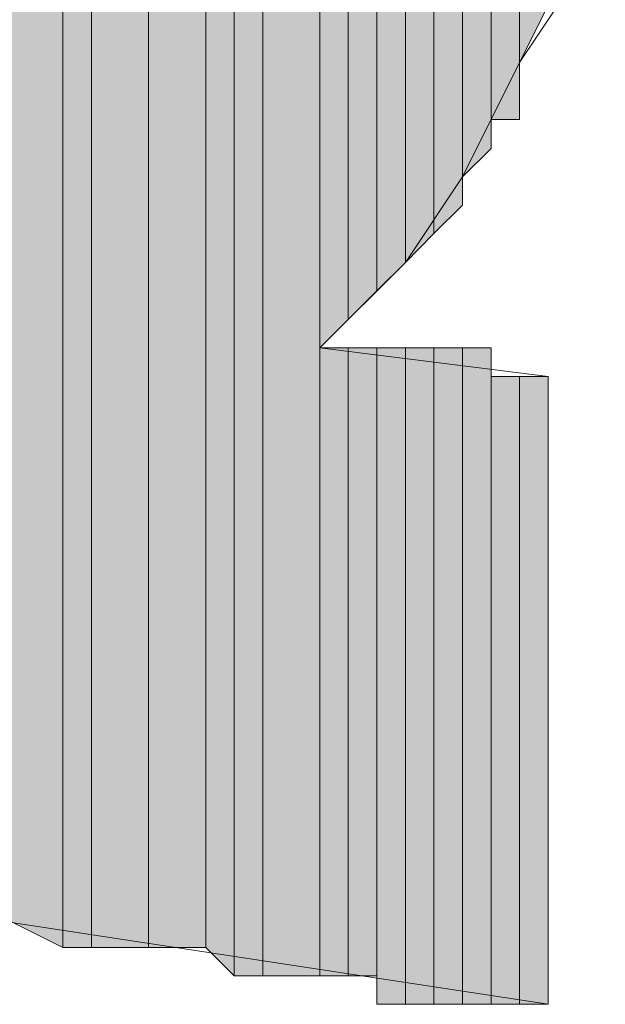
# Model space of a CAD drawing. Units: inches. Extents: x -2044 to 9424, y -6721 to 10108.
# Drawn here: x 205 to 207, y 229 to 233 of the extents above; entities that cross this region are included whole.
import ezdxf

# ---------------------------------------------------------------- set-up
doc = ezdxf.new("R2010")
doc.units = ezdxf.units.IN
doc.header["$MEASUREMENT"] = 0
doc.layers.add('Layer 1', color=7, linetype='Continuous')

msp = doc.modelspace()

# ---------------------------------------------------------------- hatches: boundary and pattern name
at = {"layer": 'Layer 1', "true_color": 0xffffff}
for points in [[(204.769, 239.5947), (204.5366, 239.7119), (204.5366, 229.7656)], [(204.769, 239.5947), (204.769, 229.6494), (204.5366, 229.7656)], [(204.8872, 239.3613), (204.769, 239.5947), (204.769, 229.6494)], [(204.8872, 239.3613), (204.8872, 229.6494), (204.769, 229.6494)], [(205.1206, 239.2441), (204.8872, 239.3613), (204.8872, 229.6494)], [(205.1206, 239.2441), (205.1206, 229.6494), (204.8872, 229.6494)], [(205.3555, 239.0098), (205.1206, 239.2441), (205.1206, 229.6494)], [(205.3555, 239.0098), (205.3555, 229.6494), (205.1206, 229.6494)], [(205.4712, 238.8926), (205.3555, 239.0098), (205.3555, 229.6494)], [(205.4712, 238.8926), (205.4712, 229.5322), (205.3555, 229.6494)], [(205.5884, 238.6592), (205.4712, 238.8926), (205.4712, 229.5322)], [(205.5884, 238.6592), (205.5884, 229.5322), (205.4712, 229.5322)], [(205.8228, 238.542), (205.5884, 238.6592), (205.5884, 229.5322)], [(205.8228, 238.542), (205.8228, 229.5322), (205.5884, 229.5322)], [(205.9395, 238.3076), (205.8228, 238.4248), (205.8228, 232.1064)], [(205.9395, 238.3076), (205.9395, 232.2236), (205.8228, 232.1064)], [(206.0566, 238.1904), (205.9395, 238.3076), (205.9395, 232.2236)], [(206.0566, 238.1904), (206.0566, 232.3408), (205.9395, 232.2236)], [(206.1743, 237.9561), (206.0566, 237.9561), (206.0566, 232.3408)], [(206.1743, 237.9561), (206.1743, 232.457), (206.0566, 232.3408)], [(206.29, 237.7236), (206.1743, 237.8398), (206.1743, 232.457)], [(206.29, 237.7236), (206.29, 232.5752), (206.1743, 232.457)], [(206.4072, 237.4883), (206.29, 237.6064), (206.29, 232.5752)], [(206.4072, 237.4883), (206.4072, 232.6924), (206.29, 232.5752)], [(206.5249, 237.2549), (206.4072, 237.3721), (206.4072, 232.8076)], [(206.5249, 237.2549), (206.5249, 232.9248), (206.4072, 232.8076)], [(206.6416, 237.0205), (206.5249, 237.1377), (206.5249, 233.043)], [(206.6416, 237.0205), (206.6416, 233.043), (206.5249, 233.043)], [(206.7583, 236.6689), (206.6416, 236.9043), (206.6416, 233.2764)], [(206.7583, 236.6689), (206.7583, 233.5107), (206.6416, 233.2764)], [(205.9395, 232.1064), (205.8228, 232.1064), (205.8228, 229.5322)], [(205.9395, 232.1064), (205.9395, 229.5322), (205.8228, 229.5322)], [(206.0566, 232.1064), (205.9395, 232.1064), (205.9395, 229.5322)], [(206.0566, 232.1064), (206.0566, 229.5322), (205.9395, 229.5322)], [(206.1743, 232.1064), (206.0566, 232.1064), (206.0566, 229.416)], [(206.1743, 232.1064), (206.1743, 229.416), (206.0566, 229.416)], [(206.29, 232.1064), (206.1743, 232.1064), (206.1743, 229.416)], [(206.29, 232.1064), (206.29, 229.416), (206.1743, 229.416)], [(206.4072, 232.1064), (206.29, 232.1064), (206.29, 229.416)], [(206.4072, 232.1064), (206.4072, 229.416), (206.29, 229.416)], [(206.5249, 232.1064), (206.4072, 232.1064), (206.4072, 229.416)], [(206.5249, 232.1064), (206.5249, 229.416), (206.4072, 229.416)], [(206.6416, 231.9893), (206.5249, 231.9893), (206.5249, 229.416)], [(206.6416, 231.9893), (206.6416, 229.416), (206.5249, 229.416)], [(206.7583, 231.9893), (206.6416, 231.9893), (206.6416, 229.416)], [(206.7583, 231.9893), (206.7583, 229.416), (206.6416, 229.416)]]:
    msp.add_hatch(color=7, dxfattribs=at).paths.add_polyline_path(points)
h = msp.add_hatch(color=7, dxfattribs=at)
edge = h.paths.add_edge_path()
edge.add_spline(control_points=[(205.8228, 229.5322), (205.8228, 229.5322), (205.8228, 229.5322), (205.8228, 229.5322), (205.8228, 229.5322), (205.8228, 238.4248), (205.8228, 238.4248), (205.8228, 238.4248), (205.8228, 229.5322), (205.8228, 229.5322)], knot_values=[0, 0, 0, 0, 1, 1, 1, 2, 2, 2, 3, 3, 3, 3], degree=3, periodic=1)
h = msp.add_hatch(color=7, dxfattribs=at)
edge = h.paths.add_edge_path()
edge.add_spline(control_points=[(205.9395, 232.2236), (205.9395, 232.2236), (205.9395, 232.2236), (205.9395, 232.2236), (205.9395, 232.2236), (205.9395, 238.3076), (205.9395, 238.3076), (205.9395, 238.3076), (205.9395, 232.2236), (205.9395, 232.2236)], knot_values=[0, 0, 0, 0, 1, 1, 1, 2, 2, 2, 3, 3, 3, 3], degree=3, periodic=1)
h = msp.add_hatch(color=7, dxfattribs=at)
edge = h.paths.add_edge_path()
edge.add_spline(control_points=[(205.9395, 232.2236), (205.9395, 232.2236), (205.9395, 232.2236), (205.9395, 232.2236), (205.9395, 232.2236), (205.9395, 238.3076), (205.9395, 238.3076), (205.9395, 238.3076), (205.9395, 232.2236), (205.9395, 232.2236)], knot_values=[0, 0, 0, 0, 1, 1, 1, 2, 2, 2, 3, 3, 3, 3], degree=3, periodic=1)
h = msp.add_hatch(color=7, dxfattribs=at)
edge = h.paths.add_edge_path()
edge.add_spline(control_points=[(206.0566, 232.3408), (206.0566, 232.3408), (206.0566, 232.3408), (206.0566, 232.3408), (206.0566, 232.3408), (206.0566, 238.0742), (206.0566, 238.0742), (206.0566, 238.0742), (206.0566, 232.3408), (206.0566, 232.3408)], knot_values=[0, 0, 0, 0, 1, 1, 1, 2, 2, 2, 3, 3, 3, 3], degree=3, periodic=1)
h = msp.add_hatch(color=7, dxfattribs=at)
edge = h.paths.add_edge_path()
edge.add_spline(control_points=[(206.0566, 232.3408), (206.0566, 232.3408), (206.0566, 232.3408), (206.0566, 232.3408), (206.0566, 232.3408), (206.0566, 237.9561), (206.0566, 237.9561), (206.0566, 237.9561), (206.0566, 232.3408), (206.0566, 232.3408)], knot_values=[0, 0, 0, 0, 1, 1, 1, 2, 2, 2, 3, 3, 3, 3], degree=3, periodic=1)
h = msp.add_hatch(color=7, dxfattribs=at)
edge = h.paths.add_edge_path()
edge.add_spline(control_points=[(206.1743, 232.457), (206.1743, 232.457), (206.1743, 232.457), (206.1743, 232.457), (206.1743, 232.457), (206.1743, 237.8398), (206.1743, 237.8398), (206.1743, 237.8398), (206.1743, 232.457), (206.1743, 232.457)], knot_values=[0, 0, 0, 0, 1, 1, 1, 2, 2, 2, 3, 3, 3, 3], degree=3, periodic=1)
h = msp.add_hatch(color=7, dxfattribs=at)
edge = h.paths.add_edge_path()
edge.add_spline(control_points=[(206.29, 232.5752), (206.29, 232.5752), (206.29, 232.5752), (206.29, 232.5752), (206.29, 232.5752), (206.29, 237.6064), (206.29, 237.6064), (206.29, 237.6064), (206.29, 232.5752), (206.29, 232.5752)], knot_values=[0, 0, 0, 0, 1, 1, 1, 2, 2, 2, 3, 3, 3, 3], degree=3, periodic=1)
h = msp.add_hatch(color=7, dxfattribs=at)
edge = h.paths.add_edge_path()
edge.add_spline(control_points=[(206.6416, 233.2764), (206.6416, 233.2764), (206.6416, 233.2764), (206.6416, 233.2764), (206.6416, 233.2764), (206.6416, 236.9033), (206.6416, 236.9033), (206.6416, 236.9033), (206.6416, 233.2764), (206.6416, 233.2764)], knot_values=[0, 0, 0, 0, 1, 1, 1, 2, 2, 2, 3, 3, 3, 3], degree=3, periodic=1)
h = msp.add_hatch(color=7, dxfattribs=at)
edge = h.paths.add_edge_path()
edge.add_spline(control_points=[(206.6416, 233.2764), (206.6416, 233.2764), (206.6416, 233.2764), (206.6416, 233.2764), (206.6416, 233.2764), (206.6416, 236.9033), (206.6416, 236.9033), (206.6416, 236.9033), (206.6416, 233.2764), (206.6416, 233.2764)], knot_values=[0, 0, 0, 0, 1, 1, 1, 2, 2, 2, 3, 3, 3, 3], degree=3, periodic=1)
h = msp.add_hatch(color=7, dxfattribs=at)
edge = h.paths.add_edge_path()
edge.add_spline(control_points=[(205.9395, 229.5322), (205.9395, 229.5322), (205.9395, 229.5322), (205.9395, 229.5322), (205.9395, 229.5322), (205.9395, 232.1064), (205.9395, 232.1064), (205.9395, 232.1064), (205.9395, 229.5322), (205.9395, 229.5322)], knot_values=[0, 0, 0, 0, 1, 1, 1, 2, 2, 2, 3, 3, 3, 3], degree=3, periodic=1)
h = msp.add_hatch(color=7, dxfattribs=at)
edge = h.paths.add_edge_path()
edge.add_spline(control_points=[(205.9395, 229.5322), (205.9395, 229.5322), (205.9395, 229.5322), (205.9395, 229.5322), (205.9395, 229.5322), (205.9395, 232.1064), (205.9395, 232.1064), (205.9395, 232.1064), (205.9395, 229.5322), (205.9395, 229.5322)], knot_values=[0, 0, 0, 0, 1, 1, 1, 2, 2, 2, 3, 3, 3, 3], degree=3, periodic=1)
h = msp.add_hatch(color=7, dxfattribs=at)
edge = h.paths.add_edge_path()
edge.add_spline(control_points=[(206.0566, 229.5322), (206.0566, 229.5322), (206.0566, 229.5322), (206.0566, 229.5322), (206.0566, 229.5322), (206.0566, 232.1064), (206.0566, 232.1064), (206.0566, 232.1064), (206.0566, 229.5322), (206.0566, 229.5322)], knot_values=[0, 0, 0, 0, 1, 1, 1, 2, 2, 2, 3, 3, 3, 3], degree=3, periodic=1)
h = msp.add_hatch(color=7, dxfattribs=at)
edge = h.paths.add_edge_path()
edge.add_spline(control_points=[(206.0566, 229.5322), (206.0566, 229.5322), (206.0566, 229.5322), (206.0566, 229.5322), (206.0566, 229.5322), (206.0566, 232.1064), (206.0566, 232.1064), (206.0566, 232.1064), (206.0566, 229.5322), (206.0566, 229.5322)], knot_values=[0, 0, 0, 0, 1, 1, 1, 2, 2, 2, 3, 3, 3, 3], degree=3, periodic=1)
h = msp.add_hatch(color=7, dxfattribs=at)
edge = h.paths.add_edge_path()
edge.add_spline(control_points=[(206.0566, 229.5322), (206.0566, 229.5322), (206.0566, 229.5322), (206.0566, 229.5322), (206.0566, 229.5322), (206.0566, 232.1064), (206.0566, 232.1064), (206.0566, 232.1064), (206.0566, 229.5322), (206.0566, 229.5322)], knot_values=[0, 0, 0, 0, 1, 1, 1, 2, 2, 2, 3, 3, 3, 3], degree=3, periodic=1)
h = msp.add_hatch(color=7, dxfattribs=at)
edge = h.paths.add_edge_path()
edge.add_spline(control_points=[(206.1743, 229.416), (206.1743, 229.416), (206.1743, 229.416), (206.1743, 229.416), (206.1743, 229.416), (206.1743, 232.1064), (206.1743, 232.1064), (206.1743, 232.1064), (206.1743, 229.416), (206.1743, 229.416)], knot_values=[0, 0, 0, 0, 1, 1, 1, 2, 2, 2, 3, 3, 3, 3], degree=3, periodic=1)
h = msp.add_hatch(color=7, dxfattribs=at)
edge = h.paths.add_edge_path()
edge.add_spline(control_points=[(206.1743, 229.416), (206.1743, 229.416), (206.1743, 229.416), (206.1743, 229.416), (206.1743, 229.416), (206.1743, 232.1064), (206.1743, 232.1064), (206.1743, 232.1064), (206.1743, 229.416), (206.1743, 229.416)], knot_values=[0, 0, 0, 0, 1, 1, 1, 2, 2, 2, 3, 3, 3, 3], degree=3, periodic=1)
h = msp.add_hatch(color=7, dxfattribs=at)
edge = h.paths.add_edge_path()
edge.add_spline(control_points=[(206.29, 229.416), (206.29, 229.416), (206.29, 229.416), (206.29, 229.416), (206.29, 229.416), (206.29, 232.1064), (206.29, 232.1064), (206.29, 232.1064), (206.29, 229.416), (206.29, 229.416)], knot_values=[0, 0, 0, 0, 1, 1, 1, 2, 2, 2, 3, 3, 3, 3], degree=3, periodic=1)
h = msp.add_hatch(color=7, dxfattribs=at)
edge = h.paths.add_edge_path()
edge.add_spline(control_points=[(206.29, 229.416), (206.29, 229.416), (206.29, 229.416), (206.29, 229.416), (206.29, 229.416), (206.29, 232.1064), (206.29, 232.1064), (206.29, 232.1064), (206.29, 229.416), (206.29, 229.416)], knot_values=[0, 0, 0, 0, 1, 1, 1, 2, 2, 2, 3, 3, 3, 3], degree=3, periodic=1)
h = msp.add_hatch(color=7, dxfattribs=at)
edge = h.paths.add_edge_path()
edge.add_spline(control_points=[(206.4072, 229.416), (206.4072, 229.416), (206.4072, 229.416), (206.4072, 229.416), (206.4072, 229.416), (206.4072, 232.1064), (206.4072, 232.1064), (206.4072, 232.1064), (206.4072, 229.416), (206.4072, 229.416)], knot_values=[0, 0, 0, 0, 1, 1, 1, 2, 2, 2, 3, 3, 3, 3], degree=3, periodic=1)
h = msp.add_hatch(color=7, dxfattribs=at)
edge = h.paths.add_edge_path()
edge.add_spline(control_points=[(206.4072, 229.416), (206.4072, 229.416), (206.4072, 229.416), (206.4072, 229.416), (206.4072, 229.416), (206.4072, 232.1064), (206.4072, 232.1064), (206.4072, 232.1064), (206.4072, 229.416), (206.4072, 229.416)], knot_values=[0, 0, 0, 0, 1, 1, 1, 2, 2, 2, 3, 3, 3, 3], degree=3, periodic=1)
h = msp.add_hatch(color=7, dxfattribs=at)
edge = h.paths.add_edge_path()
edge.add_spline(control_points=[(206.5249, 229.416), (206.5249, 229.416), (206.5249, 229.416), (206.5249, 229.416), (206.5249, 229.416), (206.5249, 231.9893), (206.5249, 231.9893), (206.5249, 231.9893), (206.5249, 229.416), (206.5249, 229.416)], knot_values=[0, 0, 0, 0, 1, 1, 1, 2, 2, 2, 3, 3, 3, 3], degree=3, periodic=1)
h = msp.add_hatch(color=7, dxfattribs=at)
edge = h.paths.add_edge_path()
edge.add_spline(control_points=[(206.6416, 229.416), (206.6416, 229.416), (206.6416, 229.416), (206.6416, 229.416), (206.6416, 229.416), (206.6416, 231.9893), (206.6416, 231.9893), (206.6416, 231.9893), (206.6416, 229.416), (206.6416, 229.416)], knot_values=[0, 0, 0, 0, 1, 1, 1, 2, 2, 2, 3, 3, 3, 3], degree=3, periodic=1)
h = msp.add_hatch(color=7, dxfattribs=at)
edge = h.paths.add_edge_path()
edge.add_spline(control_points=[(206.6416, 229.416), (206.6416, 229.416), (206.6416, 229.416), (206.6416, 229.416), (206.6416, 229.416), (206.6416, 231.9893), (206.6416, 231.9893), (206.6416, 231.9893), (206.6416, 229.416), (206.6416, 229.416)], knot_values=[0, 0, 0, 0, 1, 1, 1, 2, 2, 2, 3, 3, 3, 3], degree=3, periodic=1)
h = msp.add_hatch(color=7, dxfattribs=at)
edge = h.paths.add_edge_path()
edge.add_spline(control_points=[(206.6416, 229.416), (206.6416, 229.416), (206.6416, 229.416), (206.6416, 229.416), (206.6416, 229.416), (206.6416, 231.9893), (206.6416, 231.9893), (206.6416, 231.9893), (206.6416, 229.416), (206.6416, 229.416)], knot_values=[0, 0, 0, 0, 1, 1, 1, 2, 2, 2, 3, 3, 3, 3], degree=3, periodic=1)
h = msp.add_hatch(color=7, dxfattribs=at)
edge = h.paths.add_edge_path()
edge.add_spline(control_points=[(206.6416, 229.416), (206.6416, 229.416), (206.6416, 229.416), (206.6416, 229.416), (206.6416, 229.416), (206.6416, 231.9893), (206.6416, 231.9893), (206.6416, 231.9893), (206.6416, 229.416), (206.6416, 229.416)], knot_values=[0, 0, 0, 0, 1, 1, 1, 2, 2, 2, 3, 3, 3, 3], degree=3, periodic=1)
h = msp.add_hatch(color=7, dxfattribs=at)
edge = h.paths.add_edge_path()
edge.add_spline(control_points=[(206.7583, 229.416), (206.7583, 229.416), (206.7583, 229.416), (206.7583, 229.416), (206.7583, 229.416), (206.7583, 231.9893), (206.7583, 231.9893), (206.7583, 231.9893), (206.7583, 229.416), (206.7583, 229.416)], knot_values=[0, 0, 0, 0, 1, 1, 1, 2, 2, 2, 3, 3, 3, 3], degree=3, periodic=1)
h = msp.add_hatch(color=7, dxfattribs=at)
edge = h.paths.add_edge_path()
edge.add_spline(control_points=[(206.7583, 229.416), (206.7583, 229.416), (206.7583, 229.416), (206.7583, 229.416), (206.7583, 229.416), (206.7583, 231.9893), (206.7583, 231.9893), (206.7583, 231.9893), (206.7583, 229.416), (206.7583, 229.416)], knot_values=[0, 0, 0, 0, 1, 1, 1, 2, 2, 2, 3, 3, 3, 3], degree=3, periodic=1)
h = msp.add_hatch(color=7, dxfattribs=at)
edge = h.paths.add_edge_path()
edge.add_spline(control_points=[(206.7583, 229.416), (206.7583, 229.416), (206.7583, 229.416), (206.7583, 229.416), (206.7583, 229.416), (206.7583, 231.9893), (206.7583, 231.9893), (206.7583, 231.9893), (206.7583, 229.416), (206.7583, 229.416)], knot_values=[0, 0, 0, 0, 1, 1, 1, 2, 2, 2, 3, 3, 3, 3], degree=3, periodic=1)

# ---------------------------------------------------------------- linework, layer by layer
at = {"layer": 'Layer 1', "lineweight": 0}
for points in [[(204.769, 239.5947), (204.769, 229.6494), (204.5366, 229.7656)], [(204.8872, 239.3613), (204.769, 239.5947), (204.769, 229.6494)], [(204.8872, 239.3613), (204.8872, 229.6494), (204.769, 229.6494)], [(205.1206, 239.2441), (204.8872, 239.3613), (204.8872, 229.6494)], [(205.1206, 239.2441), (205.1206, 229.6494), (204.8872, 229.6494)], [(205.3555, 239.0098), (205.1206, 239.2441), (205.1206, 229.6494)], [(205.3555, 239.0098), (205.3555, 229.6494), (205.1206, 229.6494)], [(205.4712, 238.8926), (205.3555, 239.0098), (205.3555, 229.6494)], [(205.4712, 238.8926), (205.4712, 229.5322), (205.3555, 229.6494)], [(205.5884, 238.6592), (205.4712, 238.8926), (205.4712, 229.5322)], [(205.5884, 238.6592), (205.5884, 229.5322), (205.4712, 229.5322)], [(205.8228, 238.542), (205.5884, 238.6592), (205.5884, 229.5322)], [(205.8228, 238.542), (205.8228, 229.5322), (205.5884, 229.5322)], [(205.8228, 238.4248), (205.8228, 238.542), (205.8228, 229.5322)], [(205.9395, 238.3076), (205.8228, 238.4248), (205.8228, 232.1064)], [(205.9395, 238.3076), (205.9395, 232.2236), (205.8228, 232.1064)], [(206.0566, 238.1904), (205.9395, 238.3076), (205.9395, 232.2236)], [(206.0566, 238.1904), (206.0566, 232.3408), (205.9395, 232.2236)], [(206.0566, 238.0742), (206.0566, 238.1904), (206.0566, 232.3408)], [(206.0566, 237.9561), (206.0566, 238.0742), (206.0566, 232.3408)], [(206.1743, 237.9561), (206.0566, 237.9561), (206.0566, 232.3408)], [(206.1743, 237.9561), (206.1743, 232.457), (206.0566, 232.3408)], [(206.1743, 237.8398), (206.1743, 237.9561), (206.1743, 232.457)], [(206.29, 237.7236), (206.1743, 237.8398), (206.1743, 232.457)], [(206.29, 237.7236), (206.29, 232.5752), (206.1743, 232.457)], [(206.29, 237.6064), (206.29, 237.7236), (206.29, 232.5752)], [(206.4072, 237.4883), (206.29, 237.6064), (206.29, 232.5752)], [(206.4072, 237.4883), (206.4072, 232.6924), (206.29, 232.5752)], [(206.4072, 237.3721), (206.4072, 237.4883), (206.4072, 232.6924)], [(206.5249, 237.2549), (206.4072, 237.3721), (206.4072, 232.8076)], [(206.4072, 237.3721), (206.4072, 232.6924)], [(206.5249, 237.2549), (206.5249, 232.9248), (206.4072, 232.8076)], [(206.5249, 237.1377), (206.5249, 237.2549), (206.5249, 232.9248)], [(206.6416, 237.0205), (206.5249, 237.1377), (206.5249, 233.043)], [(206.5249, 237.1377), (206.5249, 232.9248)], [(206.6416, 237.0205), (206.6416, 233.043), (206.5249, 233.043)], [(206.6416, 236.9043), (206.6416, 237.0205), (206.6416, 233.043)], [(206.7583, 236.6689), (206.6416, 236.9043), (206.6416, 233.2764)], [(206.6416, 236.9043), (206.6416, 233.043)], [(206.7583, 236.6689), (206.7583, 233.5107), (206.6416, 233.2764)], [(205.9395, 232.1064), (205.8228, 232.1064), (205.8228, 229.5322)], [(205.9395, 232.1064), (205.9395, 229.5322), (205.8228, 229.5322)], [(206.0566, 232.1064), (205.9395, 232.1064), (205.9395, 229.5322)], [(206.0566, 232.1064), (206.0566, 229.5322), (205.9395, 229.5322)], [(206.1743, 232.1064), (206.0566, 232.1064), (206.0566, 229.416)], [(206.1743, 232.1064), (206.1743, 229.416), (206.0566, 229.416)], [(206.0566, 232.1064), (206.0566, 229.416), (206.0566, 229.5322)], [(206.29, 232.1064), (206.1743, 232.1064), (206.1743, 229.416)], [(206.29, 232.1064), (206.29, 229.416), (206.1743, 229.416)], [(206.4072, 232.1064), (206.29, 232.1064), (206.29, 229.416)], [(206.4072, 232.1064), (206.4072, 229.416), (206.29, 229.416)], [(206.5249, 232.1064), (206.4072, 232.1064), (206.4072, 229.416)], [(206.5249, 232.1064), (206.5249, 229.416), (206.4072, 229.416)], [(206.5249, 231.9893), (206.5249, 232.1064), (206.5249, 229.416)], [(206.6416, 231.9893), (206.5249, 231.9893), (206.5249, 229.416)], [(206.6416, 231.9893), (206.6416, 229.416), (206.5249, 229.416)], [(206.7583, 231.9893), (206.6416, 231.9893), (206.6416, 229.416)], [(206.7583, 231.9893), (206.7583, 229.416), (206.6416, 229.416)]]:
    msp.add_lwpolyline(points, dxfattribs=at)
at = {"layer": 'Layer 1', "color": 7, "lineweight": 9, "true_color": 0xffffff}
for points in [[(205.4712, 238.8926), (206.0566, 238.0742), (206.5249, 237.2549), (206.8755, 236.4365), (206.9932, 235.5), (206.9932, 234.5635), (206.8755, 233.627), (206.6416, 233.2764), (206.4072, 232.8076), (206.1743, 232.457), (205.8228, 232.1064)], [(205.8228, 232.1064), (206.7583, 231.9893)], [(206.7583, 231.9893), (206.7583, 229.416)], [(206.7583, 229.416), (195.9956, 231.0537)]]:
    msp.add_lwpolyline(points, dxfattribs=at)
at = {"layer": 'Layer 1', "lineweight": 0}
for points in [[(205.8228, 229.5322), (205.8228, 229.5322), (205.8228, 229.5322), (205.8228, 229.5322), (205.8228, 229.5322), (205.8228, 238.4248), (205.8228, 238.4248), (205.8228, 238.4248), (205.8228, 229.5322), (205.8228, 229.5322)], [(205.9395, 232.2236), (205.9395, 232.2236), (205.9395, 232.2236), (205.9395, 232.2236), (205.9395, 232.2236), (205.9395, 238.3076), (205.9395, 238.3076), (205.9395, 238.3076), (205.9395, 232.2236), (205.9395, 232.2236)], [(205.9395, 232.2236), (205.9395, 232.2236), (205.9395, 232.2236), (205.9395, 232.2236), (205.9395, 232.2236), (205.9395, 238.3076), (205.9395, 238.3076), (205.9395, 238.3076), (205.9395, 232.2236), (205.9395, 232.2236)], [(206.0566, 232.3408), (206.0566, 232.3408), (206.0566, 232.3408), (206.0566, 232.3408), (206.0566, 232.3408), (206.0566, 238.0742), (206.0566, 238.0742), (206.0566, 238.0742), (206.0566, 232.3408), (206.0566, 232.3408)], [(206.0566, 232.3408), (206.0566, 232.3408), (206.0566, 232.3408), (206.0566, 232.3408), (206.0566, 232.3408), (206.0566, 237.9561), (206.0566, 237.9561), (206.0566, 237.9561), (206.0566, 232.3408), (206.0566, 232.3408)], [(206.1743, 232.457), (206.1743, 232.457), (206.1743, 232.457), (206.1743, 232.457), (206.1743, 232.457), (206.1743, 237.8398), (206.1743, 237.8398), (206.1743, 237.8398), (206.1743, 232.457), (206.1743, 232.457)], [(206.29, 232.5752), (206.29, 232.5752), (206.29, 232.5752), (206.29, 232.5752), (206.29, 232.5752), (206.29, 237.6064), (206.29, 237.6064), (206.29, 237.6064), (206.29, 232.5752), (206.29, 232.5752)], [(206.6416, 233.2764), (206.6416, 233.2764), (206.6416, 233.2764), (206.6416, 233.2764), (206.6416, 233.2764), (206.6416, 236.9033), (206.6416, 236.9033), (206.6416, 236.9033), (206.6416, 233.2764), (206.6416, 233.2764)], [(206.6416, 233.2764), (206.6416, 233.2764), (206.6416, 233.2764), (206.6416, 233.2764), (206.6416, 233.2764), (206.6416, 236.9033), (206.6416, 236.9033), (206.6416, 236.9033), (206.6416, 233.2764), (206.6416, 233.2764)], [(205.9395, 229.5322), (205.9395, 229.5322), (205.9395, 229.5322), (205.9395, 229.5322), (205.9395, 229.5322), (205.9395, 232.1064), (205.9395, 232.1064), (205.9395, 232.1064), (205.9395, 229.5322), (205.9395, 229.5322)], [(205.9395, 229.5322), (205.9395, 229.5322), (205.9395, 229.5322), (205.9395, 229.5322), (205.9395, 229.5322), (205.9395, 232.1064), (205.9395, 232.1064), (205.9395, 232.1064), (205.9395, 229.5322), (205.9395, 229.5322)], [(206.0566, 229.5322), (206.0566, 229.5322), (206.0566, 229.5322), (206.0566, 229.5322), (206.0566, 229.5322), (206.0566, 232.1064), (206.0566, 232.1064), (206.0566, 232.1064), (206.0566, 229.5322), (206.0566, 229.5322)], [(206.0566, 229.5322), (206.0566, 229.5322), (206.0566, 229.5322), (206.0566, 229.5322), (206.0566, 229.5322), (206.0566, 232.1064), (206.0566, 232.1064), (206.0566, 232.1064), (206.0566, 229.5322), (206.0566, 229.5322)], [(206.0566, 229.5322), (206.0566, 229.5322), (206.0566, 229.5322), (206.0566, 229.5322), (206.0566, 229.5322), (206.0566, 232.1064), (206.0566, 232.1064), (206.0566, 232.1064), (206.0566, 229.5322), (206.0566, 229.5322)], [(206.1743, 229.416), (206.1743, 229.416), (206.1743, 229.416), (206.1743, 229.416), (206.1743, 229.416), (206.1743, 232.1064), (206.1743, 232.1064), (206.1743, 232.1064), (206.1743, 229.416), (206.1743, 229.416)], [(206.1743, 229.416), (206.1743, 229.416), (206.1743, 229.416), (206.1743, 229.416), (206.1743, 229.416), (206.1743, 232.1064), (206.1743, 232.1064), (206.1743, 232.1064), (206.1743, 229.416), (206.1743, 229.416)], [(206.29, 229.416), (206.29, 229.416), (206.29, 229.416), (206.29, 229.416), (206.29, 229.416), (206.29, 232.1064), (206.29, 232.1064), (206.29, 232.1064), (206.29, 229.416), (206.29, 229.416)], [(206.29, 229.416), (206.29, 229.416), (206.29, 229.416), (206.29, 229.416), (206.29, 229.416), (206.29, 232.1064), (206.29, 232.1064), (206.29, 232.1064), (206.29, 229.416), (206.29, 229.416)], [(206.4072, 229.416), (206.4072, 229.416), (206.4072, 229.416), (206.4072, 229.416), (206.4072, 229.416), (206.4072, 232.1064), (206.4072, 232.1064), (206.4072, 232.1064), (206.4072, 229.416), (206.4072, 229.416)], [(206.4072, 229.416), (206.4072, 229.416), (206.4072, 229.416), (206.4072, 229.416), (206.4072, 229.416), (206.4072, 232.1064), (206.4072, 232.1064), (206.4072, 232.1064), (206.4072, 229.416), (206.4072, 229.416)], [(206.5249, 229.416), (206.5249, 229.416), (206.5249, 229.416), (206.5249, 229.416), (206.5249, 229.416), (206.5249, 231.9893), (206.5249, 231.9893), (206.5249, 231.9893), (206.5249, 229.416), (206.5249, 229.416)], [(206.6416, 229.416), (206.6416, 229.416), (206.6416, 229.416), (206.6416, 229.416), (206.6416, 229.416), (206.6416, 231.9893), (206.6416, 231.9893), (206.6416, 231.9893), (206.6416, 229.416), (206.6416, 229.416)], [(206.6416, 229.416), (206.6416, 229.416), (206.6416, 229.416), (206.6416, 229.416), (206.6416, 229.416), (206.6416, 231.9893), (206.6416, 231.9893), (206.6416, 231.9893), (206.6416, 229.416), (206.6416, 229.416)], [(206.6416, 229.416), (206.6416, 229.416), (206.6416, 229.416), (206.6416, 229.416), (206.6416, 229.416), (206.6416, 231.9893), (206.6416, 231.9893), (206.6416, 231.9893), (206.6416, 229.416), (206.6416, 229.416)], [(206.6416, 229.416), (206.6416, 229.416), (206.6416, 229.416), (206.6416, 229.416), (206.6416, 229.416), (206.6416, 231.9893), (206.6416, 231.9893), (206.6416, 231.9893), (206.6416, 229.416), (206.6416, 229.416)], [(206.7583, 229.416), (206.7583, 229.416), (206.7583, 229.416), (206.7583, 229.416), (206.7583, 229.416), (206.7583, 231.9893), (206.7583, 231.9893), (206.7583, 231.9893), (206.7583, 229.416), (206.7583, 229.416)], [(206.7583, 229.416), (206.7583, 229.416), (206.7583, 229.416), (206.7583, 229.416), (206.7583, 229.416), (206.7583, 231.9893), (206.7583, 231.9893), (206.7583, 231.9893), (206.7583, 229.416), (206.7583, 229.416)], [(206.7583, 229.416), (206.7583, 229.416), (206.7583, 229.416), (206.7583, 229.416), (206.7583, 229.416), (206.7583, 231.9893), (206.7583, 231.9893), (206.7583, 231.9893), (206.7583, 229.416), (206.7583, 229.416)]]:
    msp.add_open_spline(points, degree=3, knots=[0, 0, 0, 0, 1, 1, 1, 2, 2, 2, 3, 3, 3, 3], dxfattribs=at)

doc.saveas('drawing.dxf')
